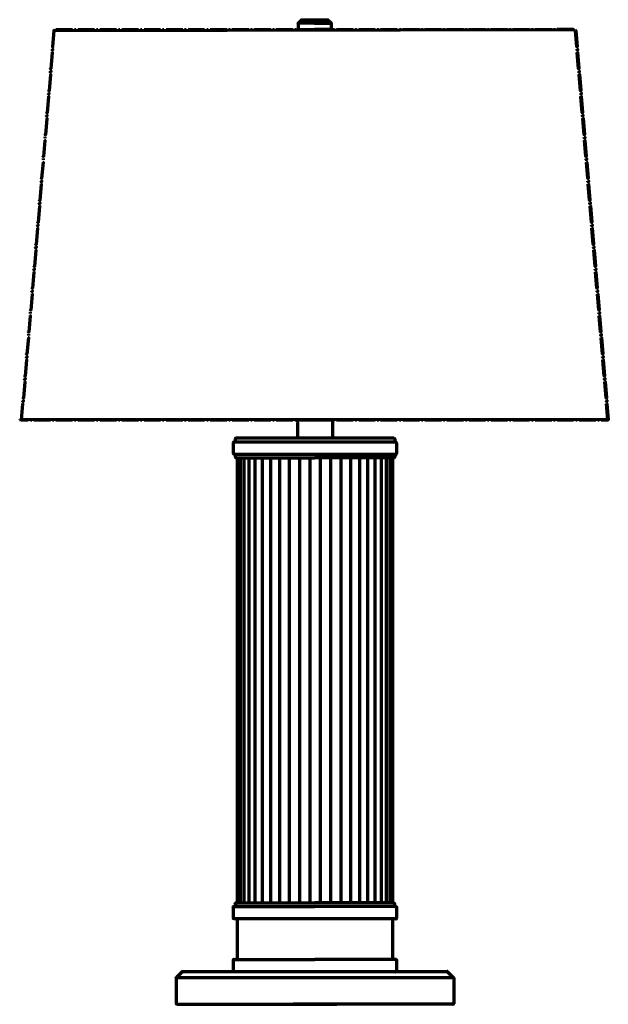
# Model space of a CAD drawing. Units: inches. Extents: x 13.1 to 31.1, y 11.9 to 42.
import ezdxf

# ---------------------------------------------------------------- set-up
doc = ezdxf.new("R2010")
doc.units = ezdxf.units.IN
doc.header["$MEASUREMENT"] = 0
doc.layers.add('Layer1', color=7, linetype='Continuous')

# ---------------------------------------------------------------- blocks, each defined once
blk = doc.blocks.new('block 3')
at = {"layer": 'Layer1', "true_color": 0xffffff}
h = blk.add_hatch(color=7, dxfattribs=at)
h.dxf.hatch_style = 2
h.paths.add_polyline_path([(24.523, 14.983), (24.517, 14.983), (24.517, 14.977), (24.527, 14.973), (24.533, 14.973), (24.533, 14.98)])
h = blk.add_hatch(color=7, dxfattribs=at)
h.dxf.hatch_style = 2
h.paths.add_polyline_path([(24.533, 14.98), (24.527, 14.98), (24.527, 14.973), (24.537, 14.967), (24.543, 14.967), (24.543, 14.973)])
h = blk.add_hatch(color=7, dxfattribs=at)
h.dxf.hatch_style = 2
h.paths.add_polyline_path([(24.543, 14.973), (24.537, 14.973), (24.537, 14.967), (24.543, 14.957), (24.55, 14.957), (24.55, 14.963)])
h = blk.add_hatch(color=7, dxfattribs=at)
h.dxf.hatch_style = 2
h.paths.add_polyline_path([(24.55, 14.963), (24.543, 14.963), (24.543, 14.957), (24.547, 14.943), (24.553, 14.943), (24.553, 14.95)])
h = blk.add_hatch(color=7, dxfattribs=at)
h.dxf.hatch_style = 2
h.paths.add_polyline_path([(24.587, 14.874), (24.58, 14.874), (24.58, 14.867), (24.59, 14.864), (24.597, 14.864), (24.597, 14.87)])
h = blk.add_hatch(color=7, dxfattribs=at)
h.dxf.hatch_style = 2
h.paths.add_polyline_path([(24.587, 14.874), (24.58, 14.874), (24.58, 14.867), (24.59, 14.864), (24.597, 14.864), (24.597, 14.87)])
h = blk.add_hatch(color=7, dxfattribs=at)
h.dxf.hatch_style = 2
h.paths.add_polyline_path([(24.597, 14.87), (24.59, 14.87), (24.59, 14.864), (24.6, 14.857), (24.606, 14.857), (24.606, 14.864)])
h = blk.add_hatch(color=7, dxfattribs=at)
h.dxf.hatch_style = 2
h.paths.add_polyline_path([(24.597, 14.87), (24.59, 14.87), (24.59, 14.864), (24.6, 14.857), (24.606, 14.857), (24.606, 14.864)])
h = blk.add_hatch(color=7, dxfattribs=at)
h.dxf.hatch_style = 2
h.paths.add_polyline_path([(24.606, 14.864), (24.6, 14.864), (24.6, 14.857), (24.61, 14.847), (24.617, 14.847), (24.617, 14.854)])
h = blk.add_hatch(color=7, dxfattribs=at)
h.dxf.hatch_style = 2
h.paths.add_polyline_path([(24.606, 14.864), (24.6, 14.864), (24.6, 14.857), (24.61, 14.847), (24.617, 14.847), (24.617, 14.854)])
h = blk.add_hatch(color=7, dxfattribs=at)
h.dxf.hatch_style = 2
h.paths.add_polyline_path([(24.597, 14.501), (24.59, 14.501), (24.58, 14.498), (24.58, 14.491), (24.587, 14.491), (24.597, 14.495)])
h = blk.add_hatch(color=7, dxfattribs=at)
h.dxf.hatch_style = 2
h.paths.add_polyline_path([(24.606, 14.508), (24.6, 14.508), (24.59, 14.501), (24.59, 14.495), (24.597, 14.495), (24.606, 14.501)])
h = blk.add_hatch(color=7, dxfattribs=at)
h.dxf.hatch_style = 2
h.paths.add_polyline_path([(24.617, 14.518), (24.61, 14.518), (24.6, 14.508), (24.6, 14.501), (24.606, 14.501), (24.617, 14.511)])
h = blk.add_hatch(color=7, dxfattribs=at)
h.dxf.hatch_style = 2
h.paths.add_polyline_path([(24.597, 13.252), (24.59, 13.252), (24.59, 13.245), (24.6, 13.239), (24.606, 13.239), (24.606, 13.245)])
h = blk.add_hatch(color=7, dxfattribs=at)
h.dxf.hatch_style = 2
h.paths.add_polyline_path([(24.606, 13.245), (24.6, 13.245), (24.6, 13.239), (24.61, 13.229), (24.617, 13.229), (24.617, 13.235)])
h = blk.add_hatch(color=7, dxfattribs=at)
h.dxf.hatch_style = 2
h.paths.add_polyline_path([(24.597, 12.883), (24.59, 12.883), (24.58, 12.88), (24.58, 12.873), (24.587, 12.873), (24.597, 12.877)])
h = blk.add_hatch(color=7, dxfattribs=at)
h.dxf.hatch_style = 2
h.paths.add_polyline_path([(24.606, 12.89), (24.6, 12.89), (24.59, 12.883), (24.59, 12.877), (24.597, 12.877), (24.606, 12.883)])
h = blk.add_hatch(color=7, dxfattribs=at)
h.dxf.hatch_style = 2
h.paths.add_polyline_path([(24.617, 12.9), (24.61, 12.9), (24.6, 12.89), (24.6, 12.883), (24.606, 12.883), (24.617, 12.893)])
h = blk.add_hatch(color=7, dxfattribs=at)
h.dxf.hatch_style = 2
h.paths.add_polyline_path([(26.162, 12.88), (26.155, 12.88), (26.155, 12.873), (26.168, 12.87), (26.175, 12.87), (26.175, 12.877)])
h = blk.add_hatch(color=7, dxfattribs=at)
h.dxf.hatch_style = 2
h.paths.add_polyline_path([(26.175, 12.877), (26.168, 12.877), (26.168, 12.87), (26.178, 12.863), (26.185, 12.863), (26.185, 12.87)])
h = blk.add_hatch(color=7, dxfattribs=at)
h.dxf.hatch_style = 2
h.paths.add_polyline_path([(26.185, 12.87), (26.178, 12.87), (26.178, 12.863), (26.344, 12.694), (26.351, 12.694), (26.351, 12.7)])
h = blk.add_hatch(color=7, dxfattribs=at)
h.dxf.hatch_style = 2
h.paths.add_polyline_path([(26.351, 12.7), (26.344, 12.7), (26.344, 12.694), (26.354, 12.684), (26.361, 12.684), (26.361, 12.69)])
h = blk.add_hatch(color=7, dxfattribs=at)
h.dxf.hatch_style = 2
h.paths.add_polyline_path([(26.341, 11.886), (26.334, 11.886), (26.324, 11.883), (26.324, 11.876), (26.331, 11.876), (26.341, 11.88)])
h = blk.add_hatch(color=7, dxfattribs=at)
h.dxf.hatch_style = 2
h.paths.add_polyline_path([(26.351, 11.893), (26.344, 11.893), (26.334, 11.886), (26.334, 11.88), (26.341, 11.88), (26.351, 11.886)])
h = blk.add_hatch(color=7, dxfattribs=at)
h.dxf.hatch_style = 2
h.paths.add_polyline_path([(26.361, 11.903), (26.354, 11.903), (26.344, 11.893), (26.344, 11.886), (26.351, 11.886), (26.361, 11.896)])
at = {"layer": 'Layer1', "color": 250, "lineweight": 70, "true_color": 0x231f20}
for points in [[(21.703, 42.013), (21.71, 42.013), (21.71, 42.006), (21.61, 41.907), (21.603, 41.907), (21.603, 41.913)], [(22.112, 41.908), (21.603, 41.908), (21.603, 41.712), (22.112, 41.712)], [(21.703, 42.008), (22.112, 42.008)], [(22.102, 42.008), (22.51, 42.008)], [(22.102, 41.908), (22.61, 41.908), (22.61, 41.712), (22.102, 41.712)], [(22.5, 42.013), (22.507, 42.013), (22.607, 41.913), (22.607, 41.907), (22.6, 41.907), (22.5, 42.006)], [(14.084, 41.192), (14.084, 41.182), (14.094, 41.182), (14.133, 41.678), (14.133, 41.687), (14.124, 41.687), (30.024, 41.712), (29.515, 41.712)], [(22.673, 41.712), (22.713, 41.712)], [(22.776, 41.712), (23.285, 41.712)], [(23.345, 41.712), (23.388, 41.712)], [(23.451, 41.712), (23.959, 41.712)], [(24.019, 41.712), (24.062, 41.712)], [(24.122, 41.712), (24.631, 41.712)], [(24.694, 41.712), (24.737, 41.712)], [(24.797, 41.712), (25.305, 41.712)], [(25.368, 41.712), (25.408, 41.712)], [(25.471, 41.712), (25.98, 41.712)], [(26.043, 41.712), (26.083, 41.712)], [(26.146, 41.712), (26.654, 41.712)], [(26.717, 41.712), (26.757, 41.712)], [(26.82, 41.712), (27.329, 41.712)], [(27.392, 41.712), (27.432, 41.712)], [(27.495, 41.712), (28.003, 41.712)], [(28.066, 41.712), (28.106, 41.712)], [(28.169, 41.712), (28.678, 41.712)], [(28.737, 41.712), (28.781, 41.712)], [(28.844, 41.712), (29.352, 41.712)], [(29.412, 41.712), (29.455, 41.712)], [(29.906, 41.717), (29.906, 41.707)], [(30.077, 41.687), (30.087, 41.687), (30.13, 41.192), (30.13, 41.182), (30.12, 41.182), (30.077, 41.678)], [(14.067, 41.016), (14.077, 41.016), (14.077, 41.006), (14.037, 40.508), (14.027, 40.508), (14.027, 40.518)], [(14.077, 41.119), (14.087, 41.119), (14.087, 41.109), (14.084, 41.079), (14.074, 41.079), (14.074, 41.089)], [(30.127, 41.119), (30.136, 41.119), (30.14, 41.089), (30.14, 41.079), (30.13, 41.079), (30.127, 41.109)], [(30.133, 41.016), (30.143, 41.016), (30.186, 40.518), (30.186, 40.508), (30.176, 40.508), (30.133, 41.006)], [(14.021, 40.448), (14.031, 40.448), (14.031, 40.438), (14.027, 40.405), (14.017, 40.405), (14.017, 40.415)], [(30.183, 40.448), (30.193, 40.448), (30.193, 40.438), (30.193, 40.405), (30.183, 40.405), (30.183, 40.415)], [(14.011, 40.345), (14.021, 40.345), (14.021, 40.335), (13.981, 39.837), (13.971, 39.837), (13.971, 39.847)], [(30.19, 40.345), (30.2, 40.345), (30.243, 39.847), (30.243, 39.837), (30.233, 39.837), (30.19, 40.335)], [(13.954, 39.674), (13.964, 39.674), (13.964, 39.664), (13.924, 39.165), (13.914, 39.165), (13.914, 39.175)], [(13.964, 39.777), (13.974, 39.777), (13.974, 39.767), (13.971, 39.734), (13.961, 39.734), (13.961, 39.744)], [(30.24, 39.777), (30.249, 39.777), (30.249, 39.767), (30.249, 39.734), (30.24, 39.734), (30.24, 39.744)], [(30.246, 39.674), (30.256, 39.674), (30.299, 39.175), (30.299, 39.165), (30.289, 39.165), (30.246, 39.664)], [(13.901, 38.999), (13.911, 38.999), (13.911, 38.989), (13.868, 38.494), (13.858, 38.494), (13.858, 38.504)], [(13.908, 39.102), (13.918, 39.102), (13.918, 39.092), (13.914, 39.062), (13.904, 39.062), (13.904, 39.072)], [(30.293, 39.102), (30.303, 39.102), (30.306, 39.072), (30.306, 39.062), (30.296, 39.062), (30.293, 39.092)], [(30.303, 38.999), (30.313, 38.999), (30.352, 38.504), (30.352, 38.494), (30.342, 38.494), (30.303, 38.989)], [(13.844, 38.328), (13.854, 38.328), (13.854, 38.318), (13.811, 37.823), (13.801, 37.823), (13.801, 37.833)], [(13.856, 38.431), (13.856, 38.391)], [(30.349, 38.431), (30.359, 38.431), (30.362, 38.401), (30.362, 38.391), (30.352, 38.391), (30.349, 38.421)], [(30.359, 38.328), (30.369, 38.328), (30.409, 37.833), (30.409, 37.823), (30.399, 37.823), (30.359, 38.318)], [(13.8, 37.76), (13.8, 37.72)], [(30.406, 37.76), (30.416, 37.76), (30.419, 37.73), (30.419, 37.72), (30.409, 37.72), (30.406, 37.75)], [(13.788, 37.657), (13.798, 37.657), (13.798, 37.647), (13.755, 37.152), (13.745, 37.152), (13.745, 37.162)], [(30.416, 37.657), (30.426, 37.657), (30.465, 37.162), (30.465, 37.152), (30.455, 37.152), (30.416, 37.647)], [(13.741, 37.089), (13.751, 37.089), (13.751, 37.079), (13.748, 37.049), (13.738, 37.049), (13.738, 37.059)], [(30.462, 37.089), (30.472, 37.089), (30.475, 37.059), (30.475, 37.049), (30.465, 37.049), (30.462, 37.079)], [(13.731, 36.986), (13.741, 36.986), (13.741, 36.976), (13.698, 36.477), (13.688, 36.477), (13.688, 36.487)], [(30.472, 36.986), (30.482, 36.986), (30.522, 36.487), (30.522, 36.477), (30.512, 36.477), (30.472, 36.976)], [(13.675, 36.314), (13.685, 36.314), (13.685, 36.304), (13.645, 35.806), (13.635, 35.806), (13.635, 35.816)], [(13.685, 36.417), (13.695, 36.417), (13.695, 36.407), (13.692, 36.374), (13.682, 36.374), (13.682, 36.384)], [(30.519, 36.417), (30.529, 36.417), (30.532, 36.384), (30.532, 36.374), (30.522, 36.374), (30.519, 36.407)], [(30.525, 36.314), (30.535, 36.314), (30.578, 35.816), (30.578, 35.806), (30.568, 35.806), (30.525, 36.304)], [(13.619, 35.643), (13.628, 35.643), (13.628, 35.633), (13.589, 35.135), (13.579, 35.135), (13.579, 35.145)], [(13.628, 35.746), (13.638, 35.746), (13.638, 35.736), (13.635, 35.703), (13.625, 35.703), (13.625, 35.713)], [(30.575, 35.746), (30.585, 35.746), (30.588, 35.713), (30.588, 35.703), (30.578, 35.703), (30.575, 35.736)], [(30.582, 35.643), (30.592, 35.643), (30.635, 35.145), (30.635, 35.135), (30.625, 35.135), (30.582, 35.633)], [(13.562, 34.969), (13.572, 34.969), (13.572, 34.959), (13.532, 34.464), (13.522, 34.464), (13.522, 34.474)], [(13.572, 35.072), (13.582, 35.072), (13.582, 35.062), (13.579, 35.032), (13.569, 35.032), (13.569, 35.042)], [(30.632, 35.072), (30.642, 35.072), (30.642, 35.062), (30.642, 35.032), (30.632, 35.032), (30.632, 35.042)], [(30.638, 34.969), (30.648, 34.969), (30.691, 34.474), (30.691, 34.464), (30.681, 34.464), (30.638, 34.959)], [(13.516, 34.4), (13.525, 34.4), (13.525, 34.39), (13.522, 34.36), (13.512, 34.36), (13.512, 34.371)], [(30.685, 34.4), (30.695, 34.4), (30.698, 34.371), (30.698, 34.36), (30.688, 34.36), (30.685, 34.39)], [(13.505, 34.297), (13.516, 34.297), (13.516, 34.287), (13.476, 33.792), (13.466, 33.792), (13.466, 33.802)], [(30.695, 34.297), (30.705, 34.297), (30.748, 33.802), (30.748, 33.792), (30.738, 33.792), (30.695, 34.287)], [(13.452, 33.626), (13.462, 33.626), (13.462, 33.616), (13.419, 33.121), (13.409, 33.121), (13.409, 33.131)], [(13.459, 33.729), (13.469, 33.729), (13.469, 33.719), (13.466, 33.689), (13.456, 33.689), (13.456, 33.699)], [(30.741, 33.729), (30.751, 33.729), (30.755, 33.699), (30.755, 33.689), (30.745, 33.689), (30.741, 33.719)], [(30.751, 33.626), (30.761, 33.626), (30.801, 33.131), (30.801, 33.121), (30.791, 33.121), (30.751, 33.616)], [(13.396, 32.955), (13.406, 32.955), (13.406, 32.945), (13.363, 32.447), (13.353, 32.447), (13.353, 32.457)], [(13.407, 33.058), (13.407, 33.018)], [(30.798, 33.058), (30.808, 33.058), (30.811, 33.028), (30.811, 33.018), (30.801, 33.018), (30.798, 33.048)], [(30.808, 32.955), (30.818, 32.955), (30.858, 32.457), (30.858, 32.447), (30.848, 32.447), (30.808, 32.945)], [(13.339, 32.284), (13.349, 32.284), (13.349, 32.274), (13.306, 31.775), (13.296, 31.775), (13.296, 31.785)], [(13.351, 32.387), (13.351, 32.344)], [(30.854, 32.387), (30.864, 32.387), (30.867, 32.354), (30.867, 32.344), (30.858, 32.344), (30.854, 32.377)], [(30.864, 32.284), (30.874, 32.284), (30.914, 31.785), (30.914, 31.775), (30.904, 31.775), (30.864, 32.274)], [(13.293, 31.716), (13.303, 31.716), (13.303, 31.706), (13.3, 31.672), (13.29, 31.672), (13.29, 31.682)], [(30.911, 31.716), (30.921, 31.716), (30.924, 31.682), (30.924, 31.672), (30.914, 31.672), (30.911, 31.706)], [(13.283, 31.609), (13.293, 31.609), (13.293, 31.599), (13.253, 31.104), (13.243, 31.104), (13.243, 31.114)], [(30.921, 31.609), (30.931, 31.609), (30.971, 31.114), (30.971, 31.104), (30.961, 31.104), (30.921, 31.599)], [(13.236, 31.041), (13.246, 31.041), (13.246, 31.031), (13.243, 31.001), (13.233, 31.001), (13.233, 31.011)], [(30.967, 31.041), (30.977, 31.041), (30.98, 31.011), (30.98, 31.001), (30.971, 31.001), (30.967, 31.031)], [(13.226, 30.938), (13.236, 30.938), (13.236, 30.928), (13.196, 30.433), (13.187, 30.433), (13.187, 30.443)], [(30.974, 30.938), (30.984, 30.938), (31.027, 30.443), (31.027, 30.433), (31.017, 30.433), (30.974, 30.928)], [(30.864, 29.767), (31.083, 29.767), (13.13, 29.772), (13.13, 29.762), (13.14, 29.762), (13.18, 30.257), (13.18, 30.267), (13.17, 30.267)], [(13.18, 30.37), (13.19, 30.37), (13.19, 30.36), (13.187, 30.33), (13.177, 30.33), (13.177, 30.34)], [(31.024, 30.37), (31.034, 30.37), (31.034, 30.36), (31.034, 30.33), (31.024, 30.33), (31.024, 30.34)], [(31.03, 30.267), (31.04, 30.267), (31.083, 29.772), (31.083, 29.762), (31.074, 29.762), (31.03, 30.257)], [(13.087, 29.772), (13.087, 29.768), (13.083, 29.768)], [(21.578, 29.685), (21.578, 29.207)], [(21.578, 29.599), (21.578, 29.496)], [(22.102, 29.767), (22.61, 29.767)], [(22.648, 29.767), (22.648, 29.202)], [(22.673, 29.767), (22.713, 29.767)], [(22.776, 29.767), (23.285, 29.767)], [(23.345, 29.767), (23.388, 29.767)], [(23.451, 29.767), (23.959, 29.767)], [(24.019, 29.767), (24.062, 29.767)], [(24.122, 29.767), (24.631, 29.767)], [(24.694, 29.767), (24.737, 29.767)], [(24.797, 29.767), (25.305, 29.767)], [(25.368, 29.767), (25.408, 29.767)], [(25.471, 29.767), (25.98, 29.767)], [(26.043, 29.767), (26.083, 29.767)], [(26.146, 29.767), (26.654, 29.767)], [(26.717, 29.767), (26.757, 29.767)], [(26.82, 29.767), (27.329, 29.767)], [(27.392, 29.767), (27.432, 29.767)], [(27.495, 29.767), (28.003, 29.767)], [(28.066, 29.767), (28.106, 29.767)], [(28.169, 29.767), (28.678, 29.767)], [(28.737, 29.767), (28.781, 29.767)], [(28.844, 29.767), (29.352, 29.767)], [(29.412, 29.767), (29.455, 29.767)], [(29.515, 29.767), (30.024, 29.767)], [(30.087, 29.767), (30.13, 29.767)], [(30.19, 29.767), (30.698, 29.767)], [(30.761, 29.767), (30.801, 29.767)], [(19.615, 29.061), (19.615, 28.742)], [(19.64, 29.089), (22.112, 29.089)], [(19.674, 29.187), (19.674, 29.084)], [(19.703, 29.212), (22.112, 29.212)], [(19.932, 29.212), (21.683, 29.212)], [(24.523, 29.207), (22.114, 29.207)], [(24.587, 29.084), (22.114, 29.084)], [(24.294, 29.207), (22.543, 29.207)], [(24.552, 29.182), (24.552, 29.079)], [(24.611, 29.056), (24.611, 28.737)], [(19.674, 28.718), (19.674, 28.632)], [(24.587, 28.708), (22.114, 28.708)], [(24.552, 28.713), (24.552, 28.627)], [(24.523, 28.602), (22.114, 28.602)], [(22.275, 28.607), (22.275, 14.973)], [(22.591, 28.607), (22.591, 14.973)], [(22.9, 28.607), (22.9, 14.973)], [(23.196, 28.607), (23.196, 14.973)], [(23.472, 28.607), (23.472, 14.973)], [(23.724, 28.607), (23.724, 14.973)], [(23.947, 28.607), (23.947, 14.973)], [(24.136, 28.607), (24.136, 14.973)], [(24.289, 28.607), (24.289, 14.973)], [(24.399, 28.607), (24.399, 14.973)], [(24.465, 28.607), (24.465, 14.973)], [(24.488, 28.607), (24.488, 14.973)], [(24.49, 14.978), (22.114, 14.978)], [(24.587, 14.869), (22.114, 14.869)], [(24.085, 14.978), (22.36, 14.978)], [(24.523, 14.978), (24.48, 14.978)], [(24.523, 14.983), (24.517, 14.983), (24.517, 14.977), (24.527, 14.973), (24.533, 14.973), (24.533, 14.98)], [(24.533, 14.98), (24.527, 14.98), (24.527, 14.973), (24.537, 14.967), (24.543, 14.967), (24.543, 14.973)], [(24.543, 14.973), (24.537, 14.973), (24.537, 14.967), (24.543, 14.957), (24.55, 14.957), (24.55, 14.963)], [(24.55, 14.963), (24.543, 14.963), (24.543, 14.957), (24.547, 14.943), (24.553, 14.943), (24.553, 14.95)], [(24.548, 14.95), (24.548, 14.864)], [(24.587, 14.874), (24.58, 14.874), (24.58, 14.867), (24.59, 14.864), (24.597, 14.864), (24.597, 14.87)], [(24.587, 14.874), (24.58, 14.874), (24.58, 14.867), (24.59, 14.864), (24.597, 14.864), (24.597, 14.87)], [(24.597, 14.87), (24.59, 14.87), (24.59, 14.864), (24.6, 14.857), (24.606, 14.857), (24.606, 14.864)], [(24.597, 14.87), (24.59, 14.87), (24.59, 14.864), (24.6, 14.857), (24.606, 14.857), (24.606, 14.864)], [(24.606, 14.864), (24.6, 14.864), (24.6, 14.857), (24.61, 14.847), (24.617, 14.847), (24.617, 14.854)], [(24.606, 14.864), (24.6, 14.864), (24.6, 14.857), (24.61, 14.847), (24.617, 14.847), (24.617, 14.854)], [(24.611, 14.854), (24.611, 14.834)], [(24.611, 14.854), (24.611, 14.834)], [(24.611, 14.844), (24.611, 14.521)], [(24.587, 14.493), (22.114, 14.493)], [(24.488, 14.498), (24.488, 13.242)], [(24.597, 14.501), (24.59, 14.501), (24.58, 14.498), (24.58, 14.491), (24.587, 14.491), (24.597, 14.495)], [(24.606, 14.508), (24.6, 14.508), (24.59, 14.501), (24.59, 14.495), (24.597, 14.495), (24.606, 14.501)], [(24.617, 14.518), (24.61, 14.518), (24.6, 14.508), (24.6, 14.501), (24.606, 14.501), (24.617, 14.511)], [(24.611, 14.531), (24.611, 14.508)], [(24.587, 13.247), (22.114, 13.247)], [(24.597, 13.247), (24.577, 13.247)], [(24.597, 13.252), (24.59, 13.252), (24.59, 13.245), (24.6, 13.239), (24.606, 13.239), (24.606, 13.245)], [(24.606, 13.245), (24.6, 13.245), (24.6, 13.239), (24.61, 13.229), (24.617, 13.229), (24.617, 13.235)], [(24.611, 13.235), (24.611, 13.212)], [(24.611, 13.222), (24.611, 12.9)], [(26.162, 12.875), (22.114, 12.875)], [(24.587, 12.875), (22.114, 12.875)], [(22.437, 12.875), (22.114, 12.875)], [(22.437, 12.875), (22.114, 12.875)], [(26.294, 12.689), (22.118, 12.689)], [(24.597, 12.883), (24.59, 12.883), (24.58, 12.88), (24.58, 12.873), (24.587, 12.873), (24.597, 12.877)], [(24.606, 12.89), (24.6, 12.89), (24.59, 12.883), (24.59, 12.877), (24.597, 12.877), (24.606, 12.883)], [(24.617, 12.9), (24.61, 12.9), (24.6, 12.89), (24.6, 12.883), (24.606, 12.883), (24.617, 12.893)], [(24.611, 12.91), (24.611, 12.89)], [(26.162, 12.88), (26.155, 12.88), (26.155, 12.873), (26.168, 12.87), (26.175, 12.87), (26.175, 12.877)], [(26.175, 12.877), (26.168, 12.877), (26.168, 12.87), (26.178, 12.863), (26.185, 12.863), (26.185, 12.87)], [(26.185, 12.87), (26.178, 12.87), (26.178, 12.863), (26.344, 12.694), (26.351, 12.694), (26.351, 12.7)], [(26.351, 12.7), (26.344, 12.7), (26.344, 12.694), (26.354, 12.684), (26.361, 12.684), (26.361, 12.69)], [(26.356, 12.69), (26.356, 12.67)], [(26.356, 12.68), (26.356, 11.903)], [(22.124, 11.878), (21.446, 11.878)], [(26.331, 11.878), (22.114, 11.878)], [(26.341, 11.886), (26.334, 11.886), (26.324, 11.883), (26.324, 11.876), (26.331, 11.876), (26.341, 11.88)], [(26.351, 11.893), (26.344, 11.893), (26.334, 11.886), (26.334, 11.88), (26.341, 11.88), (26.351, 11.886)], [(26.361, 11.903), (26.354, 11.903), (26.344, 11.893), (26.344, 11.886), (26.351, 11.886), (26.361, 11.896)], [(26.356, 11.913), (26.356, 11.893)]]:
    blk.add_lwpolyline(points, dxfattribs=at)
at = {"layer": 'Layer1', "lineweight": 0}
for points in [[(24.523, 14.983), (24.517, 14.983), (24.517, 14.977), (24.527, 14.973), (24.533, 14.973), (24.533, 14.98)], [(24.533, 14.98), (24.527, 14.98), (24.527, 14.973), (24.537, 14.967), (24.543, 14.967), (24.543, 14.973)], [(24.543, 14.973), (24.537, 14.973), (24.537, 14.967), (24.543, 14.957), (24.55, 14.957), (24.55, 14.963)], [(24.55, 14.963), (24.543, 14.963), (24.543, 14.957), (24.547, 14.943), (24.553, 14.943), (24.553, 14.95)], [(24.587, 14.874), (24.58, 14.874), (24.58, 14.867), (24.59, 14.864), (24.597, 14.864), (24.597, 14.87)], [(24.587, 14.874), (24.58, 14.874), (24.58, 14.867), (24.59, 14.864), (24.597, 14.864), (24.597, 14.87)], [(24.597, 14.87), (24.59, 14.87), (24.59, 14.864), (24.6, 14.857), (24.606, 14.857), (24.606, 14.864)], [(24.597, 14.87), (24.59, 14.87), (24.59, 14.864), (24.6, 14.857), (24.606, 14.857), (24.606, 14.864)], [(24.606, 14.864), (24.6, 14.864), (24.6, 14.857), (24.61, 14.847), (24.617, 14.847), (24.617, 14.854)], [(24.606, 14.864), (24.6, 14.864), (24.6, 14.857), (24.61, 14.847), (24.617, 14.847), (24.617, 14.854)], [(24.597, 14.501), (24.59, 14.501), (24.58, 14.498), (24.58, 14.491), (24.587, 14.491), (24.597, 14.495)], [(24.606, 14.508), (24.6, 14.508), (24.59, 14.501), (24.59, 14.495), (24.597, 14.495), (24.606, 14.501)], [(24.617, 14.518), (24.61, 14.518), (24.6, 14.508), (24.6, 14.501), (24.606, 14.501), (24.617, 14.511)], [(24.597, 13.252), (24.59, 13.252), (24.59, 13.245), (24.6, 13.239), (24.606, 13.239), (24.606, 13.245)], [(24.606, 13.245), (24.6, 13.245), (24.6, 13.239), (24.61, 13.229), (24.617, 13.229), (24.617, 13.235)], [(24.597, 12.883), (24.59, 12.883), (24.58, 12.88), (24.58, 12.873), (24.587, 12.873), (24.597, 12.877)], [(24.606, 12.89), (24.6, 12.89), (24.59, 12.883), (24.59, 12.877), (24.597, 12.877), (24.606, 12.883)], [(24.617, 12.9), (24.61, 12.9), (24.6, 12.89), (24.6, 12.883), (24.606, 12.883), (24.617, 12.893)], [(26.162, 12.88), (26.155, 12.88), (26.155, 12.873), (26.168, 12.87), (26.175, 12.87), (26.175, 12.877)], [(26.175, 12.877), (26.168, 12.877), (26.168, 12.87), (26.178, 12.863), (26.185, 12.863), (26.185, 12.87)], [(26.185, 12.87), (26.178, 12.87), (26.178, 12.863), (26.344, 12.694), (26.351, 12.694), (26.351, 12.7)], [(26.351, 12.7), (26.344, 12.7), (26.344, 12.694), (26.354, 12.684), (26.361, 12.684), (26.361, 12.69)], [(26.341, 11.886), (26.334, 11.886), (26.324, 11.883), (26.324, 11.876), (26.331, 11.876), (26.341, 11.88)], [(26.351, 11.893), (26.344, 11.893), (26.334, 11.886), (26.334, 11.88), (26.341, 11.88), (26.351, 11.886)], [(26.361, 11.903), (26.354, 11.903), (26.344, 11.893), (26.344, 11.886), (26.351, 11.886), (26.361, 11.896)]]:
    blk.add_lwpolyline(points, dxfattribs=at)
at = {"layer": 'Layer1', "color": 250, "lineweight": 70, "true_color": 0x231f20}
for points in [[(21.578, 29.68), (21.578, 29.697), (21.592, 29.71), (21.61, 29.71)], [(21.578, 29.68), (21.578, 29.697), (21.592, 29.71), (21.61, 29.71)], [(19.615, 29.057), (19.615, 29.075), (19.629, 29.089), (19.646, 29.089)], [(19.674, 29.182), (19.674, 29.198), (19.689, 29.212), (19.706, 29.212)], [(24.552, 29.177), (24.552, 29.193), (24.538, 29.207), (24.52, 29.207)], [(24.611, 29.052), (24.611, 29.07), (24.597, 29.084), (24.58, 29.084)], [(19.646, 28.713), (19.629, 28.713), (19.615, 28.727), (19.615, 28.745)], [(19.646, 28.713), (19.629, 28.713), (19.615, 28.727), (19.615, 28.745)], [(19.706, 28.607), (19.689, 28.607), (19.674, 28.62), (19.674, 28.637)], [(24.52, 28.602), (24.538, 28.602), (24.552, 28.615), (24.552, 28.632)], [(24.58, 28.708), (24.597, 28.708), (24.611, 28.722), (24.611, 28.74)], [(24.58, 28.708), (24.597, 28.708), (24.611, 28.722), (24.611, 28.74)]]:
    blk.add_open_spline(points, degree=3, dxfattribs=at)
blk = doc.blocks.new('block 2')
at = {"layer": 'Layer1', "color": 250, "lineweight": 70, "true_color": 0x231f20}
for points in [[(14.187, 41.712), (14.695, 41.712)], [(14.758, 41.712), (14.798, 41.712)], [(14.861, 41.712), (15.37, 41.712)], [(15.433, 41.712), (15.473, 41.712)], [(15.536, 41.712), (16.044, 41.712)], [(16.107, 41.712), (16.147, 41.712)], [(16.21, 41.712), (16.719, 41.712)], [(16.782, 41.712), (16.822, 41.712)], [(16.885, 41.712), (17.393, 41.712)], [(17.453, 41.712), (17.496, 41.712)], [(17.559, 41.712), (18.068, 41.712)], [(18.128, 41.712), (18.171, 41.712)], [(18.231, 41.712), (18.739, 41.712)], [(18.802, 41.712), (18.845, 41.712)], [(18.905, 41.712), (19.414, 41.712)], [(19.477, 41.712), (19.517, 41.712)], [(19.58, 41.712), (20.088, 41.712)], [(20.151, 41.712), (20.191, 41.712)], [(20.254, 41.712), (20.763, 41.712)], [(20.826, 41.712), (20.866, 41.712)], [(20.929, 41.712), (21.437, 41.712)], [(21.5, 41.712), (21.54, 41.712)], [(13.13, 29.767), (13.346, 29.767)], [(13.409, 29.767), (13.452, 29.767)], [(13.512, 29.767), (14.021, 29.767)], [(14.084, 29.767), (14.124, 29.767)], [(14.187, 29.767), (14.695, 29.767)], [(14.758, 29.767), (14.798, 29.767)], [(14.861, 29.767), (15.37, 29.767)], [(15.433, 29.767), (15.473, 29.767)], [(15.536, 29.767), (16.044, 29.767)], [(16.107, 29.767), (16.147, 29.767)], [(16.21, 29.767), (16.719, 29.767)], [(16.782, 29.767), (16.822, 29.767)], [(16.885, 29.767), (17.393, 29.767)], [(17.453, 29.767), (17.496, 29.767)], [(17.559, 29.767), (18.068, 29.767)], [(18.128, 29.767), (18.171, 29.767)], [(18.231, 29.767), (18.739, 29.767)], [(18.802, 29.767), (18.845, 29.767)], [(18.905, 29.767), (19.414, 29.767)], [(19.477, 29.767), (19.517, 29.767)], [(19.58, 29.767), (20.088, 29.767)], [(20.151, 29.767), (20.191, 29.767)], [(20.254, 29.767), (20.763, 29.767)], [(20.826, 29.767), (20.866, 29.767)], [(20.929, 29.767), (21.437, 29.767)], [(21.5, 29.767), (21.54, 29.767)], [(21.603, 29.767), (22.112, 29.767)], [(19.64, 28.713), (22.112, 28.713)], [(19.703, 28.607), (22.112, 28.607)], [(19.738, 28.612), (19.738, 14.978)], [(19.761, 28.612), (19.761, 14.978)], [(19.827, 28.612), (19.827, 14.978)], [(19.937, 28.612), (19.937, 14.978)], [(20.09, 28.612), (20.09, 14.978)], [(20.279, 28.612), (20.279, 14.978)], [(20.502, 28.612), (20.502, 14.978)], [(20.754, 28.612), (20.754, 14.978)], [(21.03, 28.612), (21.03, 14.978)], [(21.326, 28.612), (21.326, 14.978)], [(21.635, 28.612), (21.635, 14.978)], [(21.951, 28.612), (21.951, 14.978)], [(19.62, 14.869), (19.626, 14.869), (19.626, 14.862), (19.616, 14.852), (19.61, 14.852), (19.61, 14.859)], [(19.62, 14.869), (19.626, 14.869), (19.626, 14.862), (19.616, 14.852), (19.61, 14.852), (19.61, 14.859)], [(19.615, 14.859), (19.615, 14.839)], [(19.615, 14.859), (19.615, 14.839)], [(19.615, 14.849), (19.615, 14.526)], [(19.63, 14.875), (19.636, 14.875), (19.636, 14.869), (19.626, 14.862), (19.62, 14.862), (19.62, 14.869)], [(19.63, 14.875), (19.636, 14.875), (19.636, 14.869), (19.626, 14.862), (19.62, 14.862), (19.62, 14.869)], [(19.64, 14.879), (19.646, 14.879), (19.646, 14.872), (19.636, 14.869), (19.63, 14.869), (19.63, 14.875)], [(19.64, 14.879), (19.646, 14.879), (19.646, 14.872), (19.636, 14.869), (19.63, 14.869), (19.63, 14.875)], [(19.64, 14.874), (22.112, 14.874)], [(19.676, 14.968), (19.683, 14.968), (19.683, 14.962), (19.679, 14.948), (19.673, 14.948), (19.673, 14.955)], [(19.683, 14.978), (19.689, 14.978), (19.689, 14.972), (19.683, 14.962), (19.676, 14.962), (19.676, 14.968)], [(19.678, 14.955), (19.678, 14.869)], [(19.693, 14.985), (19.699, 14.985), (19.699, 14.978), (19.689, 14.972), (19.683, 14.972), (19.683, 14.978)], [(19.703, 14.988), (19.709, 14.988), (19.709, 14.982), (19.699, 14.978), (19.693, 14.978), (19.693, 14.985)], [(19.703, 14.983), (19.746, 14.983)], [(19.736, 14.983), (22.112, 14.983)], [(20.141, 14.983), (21.866, 14.983)], [(19.61, 14.523), (19.616, 14.523), (19.626, 14.513), (19.626, 14.506), (19.62, 14.506), (19.61, 14.516)], [(19.615, 14.536), (19.615, 14.513)], [(19.62, 14.513), (19.626, 14.513), (19.636, 14.506), (19.636, 14.5), (19.63, 14.5), (19.62, 14.506)], [(19.63, 14.506), (19.636, 14.506), (19.646, 14.503), (19.646, 14.496), (19.64, 14.496), (19.63, 14.5)], [(19.64, 14.498), (22.112, 14.498)], [(19.738, 14.503), (19.738, 13.247)], [(19.62, 13.25), (19.626, 13.25), (19.626, 13.244), (19.616, 13.234), (19.61, 13.234), (19.61, 13.24)], [(19.615, 13.24), (19.615, 13.217)], [(19.615, 13.227), (19.615, 12.905)], [(19.63, 13.257), (19.636, 13.257), (19.636, 13.25), (19.626, 13.244), (19.62, 13.244), (19.62, 13.25)], [(19.63, 13.252), (19.65, 13.252)], [(19.64, 13.252), (22.112, 13.252)], [(17.875, 12.705), (17.882, 12.705), (17.882, 12.699), (17.872, 12.689), (17.865, 12.689), (17.865, 12.695)], [(17.87, 12.695), (17.87, 12.676)], [(17.87, 12.685), (17.87, 11.908)], [(18.041, 12.875), (18.048, 12.875), (18.048, 12.868), (17.882, 12.699), (17.875, 12.699), (17.875, 12.705)], [(17.932, 12.694), (22.108, 12.694)], [(18.051, 12.882), (18.058, 12.882), (18.058, 12.875), (18.048, 12.868), (18.041, 12.868), (18.041, 12.875)], [(18.065, 12.885), (18.071, 12.885), (18.071, 12.878), (18.058, 12.875), (18.051, 12.875), (18.051, 12.882)], [(18.065, 12.88), (22.112, 12.88)], [(19.61, 12.905), (19.616, 12.905), (19.626, 12.895), (19.626, 12.888), (19.62, 12.888), (19.61, 12.898)], [(19.615, 12.915), (19.615, 12.895)], [(19.62, 12.895), (19.626, 12.895), (19.636, 12.888), (19.636, 12.882), (19.63, 12.882), (19.62, 12.888)], [(19.63, 12.888), (19.636, 12.888), (19.646, 12.885), (19.646, 12.878), (19.64, 12.878), (19.63, 12.882)], [(19.64, 12.88), (22.112, 12.88)], [(21.789, 12.88), (22.112, 12.88)], [(21.789, 12.88), (22.112, 12.88)], [(17.865, 11.908), (17.872, 11.908), (17.882, 11.898), (17.882, 11.891), (17.875, 11.891), (17.865, 11.901)], [(17.87, 11.918), (17.87, 11.898)], [(17.875, 11.898), (17.882, 11.898), (17.892, 11.891), (17.892, 11.885), (17.885, 11.885), (17.875, 11.891)], [(17.885, 11.891), (17.892, 11.891), (17.902, 11.888), (17.902, 11.881), (17.895, 11.881), (17.885, 11.885)], [(17.895, 11.883), (22.112, 11.883)], [(22.102, 11.883), (22.78, 11.883)]]:
    blk.add_lwpolyline(points, dxfattribs=at)
at = {"layer": 'Layer1'}
blk.add_blockref('block 3', (0, 0), dxfattribs=at)

msp = doc.modelspace()

# ---------------------------------------------------------------- block references
at = {"layer": 'Layer1'}
msp.add_blockref('block 2', (0, 0), dxfattribs=at)

doc.saveas('drawing.dxf')
